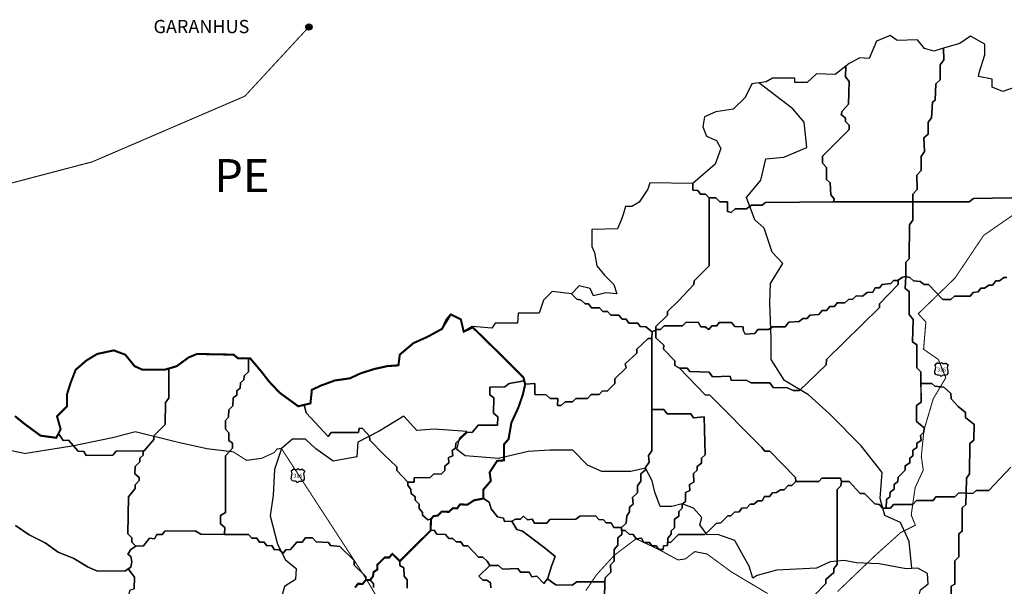
# Model space of a CAD drawing. Units: millimetres. Extents: x 737 to 120620, y -2318 to 38194.
# Drawn here: x 105960 to 115498, y 31961 to 37450 of the extents above; entities that cross this region are included whole.
import ezdxf

# ---------------------------------------------------------------- set-up
doc = ezdxf.new("R2010")
doc.units = ezdxf.units.MM
doc.header["$LTSCALE"] = 200
doc.linetypes.add('ACAD_ISO04W100', pattern=[30, 24, -3, 0, -3])
for name, color, linetype in [('FERROVIA', 2, 'TRACKS'), ('Limite estadual', 7, 'ACAD_ISO04W100'), ('Perimetro_urbano', 200, 'Continuous'), ('PoliginoDasSecas', 34, 'Continuous'), ('Rio_riacho', 150, 'Continuous'), ('Rodovias', 10, 'Continuous'), ('Top_Rod', 7, 'Continuous')]:
    doc.layers.add(name, color=color, linetype=linetype)
doc.styles.get("Standard").update_dxf_attribs({"font": 'ARIAL.TTF'})
doc.linetypes.add('TRACKS', pattern='A,3.81,[130,ltypeshp.shx,S=6.35,R=0,X=0,Y=0],3.81', length=7.62)

msp = doc.modelspace()

# ---------------------------------------------------------------- hatches: boundary and pattern name
at = {"layer": 'Perimetro_urbano'}
h = msp.add_hatch(color=256, dxfattribs=at)
edge = h.paths.add_edge_path()
edge.add_arc((108761.9, 37380), 30.8, 0, 360)

# ---------------------------------------------------------------- linework, layer by layer
for points in [[(114718.1, 36304.7), (114760.1, 36341.4), (114760.1, 36456.9), (114791.7, 36498.9), (114802.2, 36651.1), (114828.4, 36672.1), (114833.7, 36829.6), (114875.7, 36866.3), (114875.7, 37013.3), (114912.5, 37060.5), (114910.5, 37175.4), (114815.9, 37143.9), (114725.5, 37171.7), (114656, 37255), (114461.3, 37248), (114391.8, 37296.7), (114259.7, 37241.1), (114190.1, 37074.4), (114099.7, 37081.4), (113995.5, 37025.8), (113962.7, 37000.1), (113959.3, 36895.2), (113996.2, 36852.2), (113990.1, 36631.1), (113928.6, 36563.6), (113916.3, 36532.9), (113959.3, 36496.1), (113959.3, 36465.4), (113996.2, 36428.5), (113996.2, 36385.5), (113738, 36127.6), (113738, 36060.1), (113774.9, 36017.1), (113774.9, 35900.4), (113811.8, 35869.7), (113817.9, 35753.1), (113848.7, 35716.2), (113842.5, 35685.5), (114613, 35685.3), (114613, 35758.8), (114655, 35806), (114649.7, 35942.5), (114691.8, 35989.7), (114691.8, 36126.2), (114723.3, 36173.5)], [(113996.2, 36385.5), (113996.2, 36428.5), (113959.3, 36465.4), (113959.3, 36496.1), (113916.3, 36532.9), (113928.6, 36563.6), (113990.1, 36631.1), (113996.2, 36852.2), (113959.3, 36895.2), (113962.7, 37000.1), (113858.3, 36918.2), (113677.6, 36925.1), (113587.2, 36841.8), (113469, 36841.8), (113469, 36883.4), (113253.4, 36883.4), (113190.9, 36848.7), (113051.8, 36827.9), (112989.2, 36695.9), (112871, 36584.8), (112704.1, 36557.1), (112592.9, 36508.5), (112579, 36411.2), (112613.8, 36321), (112711.1, 36279.3), (112752.8, 36202.9), (112697.2, 36050.1), (112482.2, 35863.1), (112481.1, 35797.9), (112528.5, 35793.9), (112556.2, 35758.4), (112603.6, 35758.4), (112639.2, 35722.9), (112705.1, 35722.8), (112742, 35685.5), (112815.8, 35685.5), (112815.8, 35593.4), (112852.7, 35581.2), (112889.6, 35618), (113000.3, 35618), (113049.4, 35654.8), (113154, 35654.8), (113184.7, 35679.4), (113842.5, 35685.5), (113848.7, 35716.2), (113817.9, 35753.1), (113811.8, 35869.7), (113774.9, 35900.4), (113774.9, 36017.1), (113738, 36060.1), (113738, 36127.6)], [(112638.7, 35065.6), (112639.2, 35722.9), (112603.6, 35758.4), (112556.2, 35758.4), (112528.5, 35793.9), (112481.1, 35797.9), (112482.2, 35862.6), (112064.5, 35869.6), (112043.6, 35807.1), (111960.2, 35682.1), (111890.7, 35640.4), (111828.1, 35640.4), (111807.2, 35564), (111786.4, 35508.5), (111751.6, 35425.2), (111501.3, 35418.2), (111501.3, 35251.6), (111529.1, 35196), (111550, 35064.1), (111626.4, 34973.8), (111716.8, 34883.5), (111744.6, 34793.2), (111638, 34802.9), (111519.9, 34775.1), (111485.1, 34844.5), (111380.8, 34872.3), (111304.3, 34795.9), (111358.7, 34741.5), (111399.2, 34731.5), (111438, 34696.6), (111469.1, 34696.6), (111500.1, 34657.8), (111577.8, 34657.8), (111608.8, 34622.9), (111655.4, 34622.9), (111686.5, 34588), (111764.2, 34588), (111795.2, 34549.2), (111834, 34549.2), (111861.2, 34510.4), (111946.7, 34510.4), (111970, 34479.4), (112024.3, 34475.5), (112086.4, 34425.1), (112121, 34440.8), (112121, 34479.2), (112234.8, 34587.5), (112236.1, 34624.5), (112341.9, 34727.5), (112489.2, 34883.3), (112493.2, 34920.3)], [(114544, 34961.3), (114544, 35102.2), (114575.9, 35134.1), (114580.4, 35461.5), (114613, 35506.9), (114613, 35685.3), (113842.5, 35685.5), (113184.7, 35679.4), (113154, 35654.8), (113049.4, 35654.8), (113000.3, 35618), (112889.6, 35618), (112852.7, 35581.2), (112815.8, 35593.4), (112815.8, 35685.5), (112742, 35685.5), (112705.1, 35722.8), (112639.2, 35722.9), (112638.7, 35065.6), (112493.2, 34920.3), (112489.2, 34883.3), (112341.9, 34727.5), (112236.1, 34624.5), (112234.8, 34587.5), (112121, 34479.2), (112121, 34447.5), (112167.5, 34447.5), (112203.9, 34483.8), (112381.5, 34483.8), (112413.3, 34515.7), (112531.7, 34520.2), (112559, 34474.7), (112600, 34474.7), (112636.4, 34447.5), (112663.7, 34483.8), (112713.8, 34483.8), (112736.6, 34515.7), (112854.9, 34515.7), (112886.8, 34479.3), (112968.8, 34474.7), (112968.8, 34442.9), (112987, 34402), (113082.6, 34411.1), (113109.9, 34447.5), (113214.6, 34447.5), (113255.6, 34474.7), (113373.9, 34474.7), (113410.4, 34520.2), (113510.5, 34524.8), (113547, 34556.6), (113587.9, 34556.6), (113615.2, 34588.4), (113701.7, 34593), (113733.6, 34633.9), (113774.6, 34633.9), (113806.5, 34670.3), (113852, 34670.3), (113879.3, 34706.6), (113952.1, 34706.6), (113988.6, 34738.5), (114029.5, 34743), (114061.4, 34774.9), (114125.1, 34770.3), (114170.7, 34806.7), (114225.3, 34811.2), (114248.1, 34852.1), (114289, 34852.1), (114316.4, 34884), (114398.3, 34893.1), (114425.6, 34924.9), (114466.6, 34924.9), (114512.1, 34956.7)], [(114289.9, 34662.9), (114289.9, 34698.1), (114470.2, 34886), (114470.2, 34927.4), (114466.6, 34924.9), (114425.6, 34924.9), (114398.3, 34893.1), (114316.4, 34884), (114289, 34852.1), (114248.1, 34852.1), (114225.3, 34811.2), (114170.7, 34806.7), (114125.1, 34770.3), (114061.4, 34774.9), (114029.5, 34743), (113988.6, 34738.5), (113952.1, 34706.6), (113879.3, 34706.6), (113852, 34670.3), (113806.5, 34670.3), (113774.6, 34633.9), (113733.6, 34633.9), (113701.7, 34593), (113615.2, 34588.4), (113587.9, 34556.6), (113547, 34556.6), (113510.5, 34524.8), (113410.4, 34520.2), (113373.9, 34474.7), (113255.6, 34474.7), (113214.6, 34447.5), (113109.9, 34447.5), (113082.6, 34411.1), (112987, 34402), (112968.8, 34442.9), (112968.8, 34474.7), (112886.8, 34479.3), (112854.9, 34515.7), (112736.6, 34515.7), (112713.8, 34483.8), (112663.7, 34483.8), (112636.4, 34447.5), (112600, 34474.7), (112559, 34474.7), (112531.7, 34520.2), (112413.3, 34515.7), (112381.5, 34483.8), (112203.9, 34483.8), (112167.5, 34447.5), (112121, 34447.5), (112121, 34440.8), (112121, 34366.8), (112199.1, 34297.3), (112197.8, 34256.7), (112305.3, 34145.4), (112306.6, 34099.6), (112351.2, 34074.7), (112424.3, 34074.7), (112451.7, 34040.5), (112639.8, 34036.6), (112671.2, 33989.6), (112843.6, 33997.4), (112851.5, 33954.4), (112996.5, 33958.3), (113047.4, 33930.9), (113227.7, 33930.9), (113259.1, 33887.8), (113396.3, 33883.9), (113451.1, 33856.5), (113513.8, 33856.5), (113772.5, 34107), (113776.4, 34157.9)], [(114647.5, 33556.6), (114647.5, 33711.5), (114692.1, 33745.5), (114690, 34039.5), (114649.6, 34077.7), (114651.7, 34300.5), (114609.2, 34330.2), (114613.5, 34546), (114575.2, 34592.7), (114577.4, 34815.5), (114537, 34847.3), (114544, 34961.3), (114512.1, 34956.7), (114470.2, 34927.4), (114470.2, 34886), (114289.9, 34698.1), (114289.9, 34662.9), (113776.4, 34157.9), (113772.5, 34107), (113513.8, 33856.5), (113451.1, 33856.5), (113396.3, 33883.9), (113259.1, 33887.8), (113227.7, 33930.9), (113047.4, 33930.9), (112996.5, 33958.3), (112851.5, 33954.4), (112843.6, 33997.4), (112671.2, 33989.6), (112639.8, 34036.6), (112451.7, 34040.5), (112424.3, 34074.7), (112351.2, 34074.7), (112600.5, 33814.4), (112645.1, 33811.9), (113150.7, 33307), (113178.6, 33270.3), (113228.2, 33270.3), (113476, 33015.3), (113478.5, 32975.7), (113701.7, 32975.7), (113729.2, 33007.4), (113911.9, 33009.5), (113920.4, 32975.6), (113994.8, 32975.6), (114101, 32861), (114143.5, 32861), (114243.4, 32759.1), (114290.1, 32754.9), (114317.8, 32718.8), (114353.9, 32718.8), (114356, 32801.6), (114387.9, 32827), (114392.1, 32871.6), (114432.5, 32901.3), (114432.5, 32948), (114466.5, 32975.6), (114468.6, 33018), (114538.7, 33086), (114536.6, 33128.4), (114583.4, 33156), (114581.2, 33200.6), (114611, 33226), (114613.1, 33279.1), (114651.4, 33304.5), (114649.2, 33347), (114691.7, 33374.6), (114685.7, 33420.8), (114717.6, 33452.6), (114721.8, 33495.1)], [(111938.9, 34219.6), (111938.9, 34258.4), (112047.6, 34363.1), (112082.6, 34363.1), (112086.4, 34425.1), (112024.3, 34475.5), (111970, 34479.4), (111946.7, 34510.4), (111861.2, 34510.4), (111834, 34549.2), (111795.2, 34549.2), (111764.2, 34588), (111686.5, 34588), (111655.4, 34622.9), (111608.8, 34622.9), (111577.8, 34657.8), (111500.1, 34657.8), (111469.1, 34696.6), (111438, 34696.6), (111399.2, 34731.5), (111358.7, 34741.5), (111304.3, 34795.9), (111116.6, 34816.8), (111033.1, 34733.4), (110991.4, 34608.4), (110789.8, 34608.4), (110782.8, 34511.2), (110567.3, 34511.2), (110532.5, 34462.6), (110344.8, 34476.5), (110261.4, 34427.9), (110348.9, 34469.5), (110618.1, 34206.1), (110840.1, 33984.5), (110848.4, 33951.3), (110856.7, 33918), (110948.7, 33924.9), (110948.7, 33820.1), (111061.3, 33816.3), (111100.2, 33781.4), (111173.9, 33781.4), (111170.1, 33711.6), (111205, 33711.6), (111243.8, 33746.5), (111313.7, 33746.5), (111348.7, 33781.4), (111461.3, 33781.4), (111496.2, 33820.1), (111573.9, 33820.1), (111605, 33855), (111651.5, 33851.2), (111725.3, 33924.9), (111725.3, 33971.4), (111834, 34076.1), (111826.3, 34114.9)], [(110513.1, 33890.2), (110661, 33894.1), (110701, 33926.1), (110848.4, 33951.3), (110840.1, 33984.5), (110618.1, 34206.1), (110348.9, 34469.5), (110261.4, 34427.9), (110233.6, 34545.9), (110136.2, 34594.5), (110052.8, 34455.7), (109913.7, 34379.3), (109774.7, 34316.8), (109642.6, 34205.7), (109628.7, 34101.5), (109520.4, 34093.8), (109395.3, 34066), (109263.2, 34024.3), (109158.9, 33975.7), (109012.9, 33954.9), (108880.8, 33906.3), (108790.4, 33864.6), (108776.5, 33732.7), (108717.4, 33718.8), (108735.5, 33641.7), (108949.5, 33411.6), (108978.4, 33450), (109243.6, 33452), (109247.4, 33494.2), (109282, 33488.4), (109349.3, 33415.5), (109351.2, 33375.2), (109491.5, 33233.1), (109612.5, 33119.4), (109612.5, 33081.7), (109720.9, 32968.8), (109781.4, 32968.8), (109781.4, 33011.7), (109937.4, 33015.7), (109969.3, 33047.7), (110045.3, 33051.6), (110077.3, 33083.6), (110077.3, 33123.5), (110117.3, 33155.5), (110113.3, 33207.4), (110157.2, 33223.3), (110149.2, 33275.2), (110181.2, 33299.2), (110185.2, 33347.1), (110293.2, 33450.9), (110345.1, 33454.9), (110401.1, 33522.8), (110589, 33522.8), (110593, 33602.7), (110549, 33638.6), (110553, 33786.3), (110513.1, 33814.3)], [(113228.2, 33270.3), (113178.6, 33270.3), (113150.7, 33307), (112645.1, 33811.9), (112600.5, 33814.4), (112351.2, 34074.7), (112306.6, 34099.6), (112305.3, 34145.4), (112197.8, 34256.7), (112199.1, 34297.3), (112121, 34366.8), (112121, 34440.8), (112086.4, 34425.1), (112082.6, 34363.1), (112082.6, 33673.6), (112201.4, 33673.6), (112233.4, 33633), (112460, 33630.1), (112486.2, 33592.4), (112590.8, 33601.1), (112599.5, 33235.4), (112564.6, 33200.6), (112564.6, 33154.2), (112523.9, 33122.2), (112523.9, 33084.5), (112486.2, 33052.6), (112489.1, 32968.4), (112448.4, 32948.1), (112451.3, 32890.1), (112410.6, 32869.8), (112410.6, 32782.7), (112378.4, 32758), (112378.4, 32717.4), (112346.5, 32685.4), (112343.6, 32639), (112302.9, 32610), (112302.9, 32528.7), (112270.9, 32496.8), (112270.9, 32464.9), (112239, 32427.1), (112237.3, 32386.9), (112263.4, 32385.8), (112342.7, 32462.5), (112598, 32462.5), (112638.3, 32500.5), (112705.2, 32569.8), (112752.3, 32577.2), (112819.2, 32644), (112849, 32644), (112883.7, 32678.7), (112928.3, 32681.2), (112955.5, 32718.3), (113002.6, 32720.8), (113037.3, 32757.9), (113072, 32757.9), (113111.7, 32790.1), (113151.3, 32790.1), (113176.1, 32832.2), (113223.2, 32829.7), (113253, 32866.8), (113292.6, 32869.3), (113329.8, 32896.5), (113367, 32896.5), (113404.1, 32936.1), (113441.3, 32938.6), (113478.5, 32975.7), (113476, 33015.3)], [(112082.6, 33272.6), (112082.6, 34363.1), (112047.6, 34363.1), (111938.9, 34258.4), (111938.9, 34219.6), (111826.3, 34114.9), (111834, 34076.1), (111725.3, 33971.4), (111725.3, 33924.9), (111651.5, 33851.2), (111605, 33855), (111573.9, 33820.1), (111496.2, 33820.1), (111461.3, 33781.4), (111348.7, 33781.4), (111313.7, 33746.5), (111243.8, 33746.5), (111205, 33711.6), (111170.1, 33711.6), (111173.9, 33781.4), (111100.2, 33781.4), (111061.3, 33816.3), (110948.7, 33820.1), (110948.7, 33924.9), (110856.7, 33918), (110834.5, 33818.3), (110790.1, 33690.8), (110723.5, 33546.8), (110695.8, 33386.1), (110651.4, 33336.2), (110651.4, 33181.1), (110584.9, 33175.5), (110512.7, 33064.7), (110523.8, 32981.6), (110452.7, 32898.5), (110452.7, 32811.1), (110509.2, 32774.6), (110525.8, 32711.5), (110589, 32635.1), (110645.5, 32621.8), (110655.5, 32588.6), (110728.7, 32591.9), (110761.6, 32611.1), (110812.7, 32611.1), (110839.1, 32641.4), (110880, 32605.3), (110925.7, 32610.1), (110947.3, 32571.7), (111065.2, 32571.7), (111094, 32607.7), (111346.5, 32610.1), (111387.4, 32639), (111536.5, 32643.8), (111570.2, 32607.7), (111615.9, 32605.3), (111642.3, 32576.5), (111690.4, 32574.1), (111716.9, 32530.9), (111791.4, 32530.9), (111834.2, 32573.6), (111839.9, 32642.4), (111868.6, 32682.5), (111868.6, 32728.3), (111903, 32757), (111897.3, 32820), (111943.2, 32865.8), (111943.2, 32934.6), (111977.6, 32980.4), (111977.6, 33049.2), (112023.5, 33089.3), (112023.5, 33112.2), (112057.9, 33163.8), (112052.2, 33226.8)], [(107373.7, 33739.9), (107404.9, 33785), (107404.9, 34070.8), (107365, 34059.1), (107149.5, 34059.1), (107073, 34093.8), (106982.6, 34204.9), (106871.4, 34246.5), (106711.5, 34211.8), (106607.2, 34149.3), (106502.9, 34059.1), (106454.2, 33934.1), (106419.4, 33822.9), (106419.4, 33704.9), (106322.1, 33607.7), (106356.9, 33482.7), (106336, 33441), (106381.5, 33372.6), (106433.5, 33376.1), (106527.2, 33268.7), (106582.7, 33265.2), (106603.5, 33227.1), (106863.7, 33230.6), (106894.9, 33268.7), (107155.1, 33272), (107165.5, 33272.1), (107259.2, 33383), (107259.2, 33417.7), (107370.2, 33528.5)], [(107952.4, 33224.3), (108020.1, 33300.3), (108020.1, 33346.8), (107986.2, 33372.1), (107986.2, 33448.1), (107952.4, 33481.9), (107952.4, 33566.4), (107982, 33600.2), (107986.3, 33670), (108024.3, 33708), (108028.6, 33788.2), (108062.4, 33813.6), (108062.4, 33855.8), (108096.2, 33881.1), (108100.4, 33931.8), (108130, 33961.4), (108134.3, 33999.4), (108176.5, 34037.4), (108176.5, 34170.2), (108074.2, 34170.2), (108032.5, 34204.9), (107677.9, 34211.8), (107594.5, 34177.1), (107483.2, 34093.8), (107404.9, 34070.8), (107404.9, 33785), (107373.7, 33739.9), (107370.2, 33528.5), (107259.2, 33417.7), (107259.2, 33383), (107165.5, 33272.1), (107155.1, 33272), (107155.6, 33231.8), (107122.4, 33203.3), (107122.4, 33165.3), (107079.6, 33122.6), (107074.9, 33051.5), (107117.6, 33013.5), (107117.6, 32985), (107079.6, 32942.3), (107079.6, 32909.1), (107013.1, 32828.5), (107008.4, 32467.9), (107046.4, 32430), (107046.4, 32387.3), (107084.4, 32349.3), (107158, 32352.2), (107217.9, 32427.9), (107267.2, 32420.9), (107290.1, 32463.1), (107339.5, 32463.1), (107367.7, 32496.5), (107658.4, 32498.3), (107714.8, 32464.8), (107945.2, 32463), (107945.8, 32531.9), (107905.9, 32565.6), (107905.9, 32645.8), (107952.4, 32675.4)], [(109351.2, 33375.2), (109349.3, 33415.5), (109282, 33488.4), (109247.4, 33494.2), (109243.6, 33452), (108978.4, 33450), (108949.5, 33411.6), (108735.5, 33641.7), (108717.4, 33718.8), (108658.3, 33704.9), (108477.5, 33836.8), (108373.2, 33947.9), (108303.7, 34038.2), (108192.4, 34170.2), (108176.5, 34170.2), (108176.5, 34037.4), (108134.3, 33999.4), (108130, 33961.4), (108100.4, 33931.8), (108096.2, 33881.1), (108062.4, 33855.8), (108062.4, 33813.6), (108028.6, 33788.2), (108024.3, 33708), (107986.3, 33670), (107982, 33600.2), (107952.4, 33566.4), (107952.4, 33481.9), (107986.2, 33448.1), (107986.2, 33372.1), (108020.1, 33346.8), (108020.1, 33300.3), (107952.4, 33224.3), (107952.4, 32675.4), (107905.9, 32645.8), (107905.9, 32565.6), (107945.8, 32531.9), (107945.2, 32463), (108175.7, 32461.2), (108207.4, 32427.8), (108256.7, 32426), (108283.2, 32387.3), (108327.2, 32389), (108353.7, 32353.9), (108401.2, 32357.4), (108429.4, 32315.1), (108470, 32316.9), (108512.2, 32281.7), (108538.7, 32313.4), (108584.5, 32316.9), (108644.4, 32387.3), (108695.5, 32389), (108727.2, 32429.5), (108797.7, 32429.5), (108830.9, 32390.1), (108952.5, 32386.6), (108971.9, 32354.9), (109060, 32347.9), (109201, 32212.4), (109201, 32164.9), (109312, 32055.8), (109313.7, 32022.3), (109356.6, 32023.3), (109382.6, 32057.9), (109388.4, 32098.3), (109425.9, 32124.3), (109425.9, 32170.5), (109495.3, 32239.7), (109538.6, 32239.7), (109570.4, 32274.4), (109642.8, 32205.1), (109941.4, 32501.4), (109943.9, 32611.8), (109914.2, 32606.3), (109862.3, 32648.6), (109862.3, 32676.9), (109829.3, 32714.5), (109829.3, 32756.9), (109791.6, 32794.6), (109791.6, 32827.5), (109753.9, 32860.5), (109749.2, 32898.1), (109720.9, 32940.5), (109720.9, 32968.8), (109612.5, 33081.7), (109612.5, 33119.4), (109491.5, 33233.1)], [(110584.9, 33175.5), (110651.4, 33181.1), (110651.4, 33336.2), (110695.8, 33386.1), (110723.5, 33546.8), (110790.1, 33690.8), (110834.5, 33818.3), (110856.7, 33918), (110848.4, 33951.3), (110701, 33926.1), (110661, 33894.1), (110513.1, 33890.2), (110513.1, 33814.3), (110553, 33786.3), (110549, 33638.6), (110593, 33602.7), (110589, 33522.8), (110401.1, 33522.8), (110345.1, 33454.9), (110293.2, 33450.9), (110185.2, 33347.1), (110181.2, 33299.2), (110149.2, 33275.2), (110157.2, 33223.3), (110113.3, 33207.4), (110117.3, 33155.5), (110077.3, 33123.5), (110077.3, 33083.6), (110045.3, 33051.6), (109969.3, 33047.7), (109937.4, 33015.7), (109781.4, 33011.7), (109781.4, 32968.8), (109720.9, 32968.8), (109720.9, 32940.5), (109749.2, 32898.1), (109753.9, 32860.5), (109791.6, 32827.5), (109791.6, 32794.6), (109829.3, 32756.9), (109829.3, 32714.5), (109862.3, 32676.9), (109862.3, 32648.6), (109914.2, 32606.3), (109943.9, 32611.8), (109970.5, 32641.7), (110010.4, 32645.1), (110047, 32684.9), (110116.8, 32681.6), (110156.7, 32718.1), (110196.6, 32714.8), (110226.5, 32754.6), (110296.4, 32751.3), (110362.9, 32794.5), (110452.7, 32811.1), (110452.7, 32898.5), (110523.8, 32981.6), (110512.7, 33064.7)], [(115206.8, 33529.2), (115123, 33597.6), (115123, 33643.2), (115052, 33704.1), (114983.4, 33777.1), (114980.8, 33827.7), (114912.3, 33891.1), (114823.5, 33898.7), (114795.6, 33926.6), (114690.8, 33925.8), (114692.1, 33745.5), (114647.5, 33711.5), (114647.5, 33556.6), (114721.8, 33495.1), (114717.6, 33452.6), (114685.7, 33420.8), (114691.7, 33374.6), (114649.2, 33347), (114651.4, 33304.5), (114613.1, 33279.1), (114611, 33226), (114581.2, 33200.6), (114583.4, 33156), (114536.6, 33128.4), (114538.7, 33086), (114468.6, 33018), (114466.5, 32975.6), (114432.5, 32948), (114432.5, 32901.3), (114392.1, 32871.6), (114387.9, 32827), (114356, 32801.6), (114353.9, 32718.8), (114394.3, 32718.8), (114425.2, 32752.9), (114612.4, 32752.9), (114648, 32791.5), (114807.3, 32793.1), (114833.6, 32828.6), (115019.2, 32827.1), (115057.9, 32865.7), (115127.5, 32864.1), (115130.6, 33009.4), (115160, 33051.1), (115163.6, 33344.3), (115201.7, 33377.2)], [(112486.2, 33052.6), (112523.9, 33084.5), (112523.9, 33122.2), (112564.6, 33154.2), (112564.6, 33200.6), (112599.5, 33235.4), (112590.8, 33601.1), (112486.2, 33592.4), (112460, 33630.1), (112233.4, 33633), (112201.4, 33673.6), (112082.6, 33673.6), (112082.6, 33272.6), (112052.2, 33226.8), (112057.9, 33163.8), (112023.5, 33112.2), (112023.5, 33089.3), (111977.6, 33049.2), (111977.6, 32980.4), (111943.2, 32934.6), (111943.2, 32865.8), (111897.3, 32820), (111903, 32757), (111868.6, 32728.3), (111868.6, 32682.5), (111839.9, 32642.4), (111834.2, 32573.6), (111791.4, 32530.9), (111792.4, 32501.4), (111826.4, 32502.6), (111864.1, 32464.9), (111901.9, 32462), (111931, 32421.3), (111983.3, 32427.1), (112006.5, 32386.5), (112061.7, 32383.6), (112082.1, 32351.7), (112125.6, 32351.7), (112151.8, 32316.9), (112192.5, 32316.9), (112195.4, 32351.7), (112236.1, 32357.5), (112239, 32427.1), (112270.9, 32464.9), (112270.9, 32496.8), (112302.9, 32528.7), (112302.9, 32610), (112343.6, 32639), (112346.5, 32685.4), (112378.4, 32717.4), (112378.4, 32758), (112410.6, 32782.7), (112410.6, 32869.8), (112451.3, 32890.1), (112448.4, 32948.1), (112489.1, 32968.4)], [(110525.8, 32711.5), (110509.2, 32774.6), (110452.7, 32811.1), (110362.9, 32794.5), (110296.4, 32751.3), (110226.5, 32754.6), (110196.6, 32714.8), (110156.7, 32718.1), (110116.8, 32681.6), (110047, 32684.9), (110010.4, 32645.1), (109970.5, 32641.7), (109943.9, 32611.8), (109941.4, 32501.4), (109975.8, 32503.7), (110001, 32464.8), (110083.5, 32462.5), (110116, 32424.8), (110155, 32422.5), (110189.4, 32392.7), (110233, 32392.7), (110258.2, 32353.8), (110301.8, 32353.8), (110405, 32243.8), (110446.3, 32241.5), (110487.5, 32204.9), (110515.1, 32163.7), (110599, 32163.7), (110635.6, 32127), (110785.2, 32133.6), (110811.8, 32097.1), (110894.9, 32097.1), (110921.5, 32053.9), (110968.1, 32060.5), (111037.9, 31987.5), (111072.6, 32033.6), (111077.8, 32040.6), (111111.1, 32156.8), (111147.6, 32249.8), (111054.5, 32326.2), (110921.5, 32425.9), (110831.7, 32495.6), (110775.2, 32512.2), (110728.7, 32591.9), (110655.5, 32588.6), (110645.5, 32621.8), (110589, 32635.1)], [(111719.3, 32317.1), (111752.9, 32360.4), (111755.3, 32430), (111793.8, 32461.2), (111791.4, 32530.9), (111716.9, 32530.9), (111690.4, 32574.1), (111642.3, 32576.5), (111615.9, 32605.3), (111570.2, 32607.7), (111536.5, 32643.8), (111387.4, 32639), (111346.5, 32610.1), (111094, 32607.7), (111065.2, 32571.7), (110947.3, 32571.7), (110925.7, 32610.1), (110880, 32605.3), (110839.1, 32641.4), (110812.7, 32611.1), (110761.6, 32611.1), (110728.7, 32591.9), (110775.2, 32512.2), (110831.7, 32495.6), (110921.5, 32425.9), (111054.5, 32326.2), (111147.6, 32249.8), (111111.1, 32156.8), (111077.8, 32040.6), (111072.6, 32033.6), (111110.8, 32004.9), (111154.1, 31973.7), (111310.4, 31971.3), (111358.5, 32004.9), (111627.9, 32002.5), (111630.3, 32043.3), (111685.6, 32096.2), (111683.2, 32168.2), (111719.3, 32204.2)]]:
    msp.add_lwpolyline(points, close=True)
for points in [[(115622.4, 36803.6), (115483.4, 36755), (115379.1, 36796.7), (115379.1, 36873.1), (115247, 36900.8), (115253.9, 36935.6), (115309.6, 37109.2), (115309.6, 37213.3), (115170.5, 37289.7), (115066.2, 37220.3), (114920.2, 37178.6), (114910.5, 37175.4), (114912.5, 37060.5), (114875.7, 37013.3), (114875.7, 36866.3), (114833.7, 36829.6), (114828.4, 36672.1), (114802.2, 36651.1), (114791.7, 36498.9), (114760.1, 36456.9), (114760.1, 36341.4), (114718.1, 36304.7), (114723.3, 36173.5), (114691.8, 36126.2), (114691.8, 35989.7), (114649.7, 35942.5), (114655, 35806), (114613, 35758.8), (114613, 35685.3), (115158.1, 35685.3), (115200.4, 35719.2), (115750.7, 35728.6)], [(115750.7, 35728.6), (115200.4, 35719.2), (115158.1, 35685.3), (114613, 35685.3), (114613, 35506.9), (114580.4, 35461.5), (114575.9, 35134.1), (114544, 35102.2), (114544, 34961.3), (114581.4, 34951.3), (114617.6, 34921.1), (114684, 34915.1), (114720.2, 34885), (114762.5, 34885), (114901.3, 34740.3), (114979.8, 34740.3), (115016, 34770.4), (115166.9, 34770.4), (115197.1, 34806.6), (115245.4, 34812.6), (115269.5, 34848.8), (115305.7, 34848.8), (115348, 34878.9), (115384.2, 34878.9), (115414.4, 34921.1), (115450.6, 34921.1), (115492.9, 34951.3), (115523, 34951.3)], [(115523, 34951.3), (115492.9, 34951.3), (115450.6, 34921.1), (115414.4, 34921.1), (115384.2, 34878.9), (115348, 34878.9), (115305.7, 34848.8), (115269.5, 34848.8), (115245.4, 34812.6), (115197.1, 34806.6), (115166.9, 34770.4), (115016, 34770.4), (114979.8, 34740.3), (114901.3, 34740.3), (114762.5, 34885), (114720.2, 34885), (114684, 34915.1), (114617.6, 34921.1), (114581.4, 34951.3), (114544, 34961.3), (114537, 34847.3), (114577.4, 34815.5), (114575.2, 34592.7), (114613.5, 34546), (114609.2, 34330.2), (114651.7, 34300.5), (114649.6, 34077.7), (114690, 34039.5), (114690.8, 33925.8), (114795.6, 33926.6), (114823.5, 33898.7), (114912.3, 33891.1), (114980.8, 33827.7), (114983.4, 33777.1), (115052, 33704.1), (115123, 33643.2), (115123, 33597.6), (115206.8, 33529.2), (115201.7, 33377.2), (115163.6, 33344.3), (115160, 33051.1), (115130.6, 33009.4), (115127.5, 32864.2), (115194.3, 32858.8), (115225, 32889.4), (115347.6, 32889.4), (115562.2, 33116)], [(105920.5, 32548.6), (106053.6, 32458.4), (106205.6, 32382.5), (106333.8, 32292.4), (106485.8, 32230.7), (106623.6, 32145.3), (106713.9, 32107.3), (106984.6, 32112.1), (107010.8, 32128.7), (107036.9, 32145.3), (107046.4, 32197.5), (107036.9, 32249.7), (107008.4, 32273.4), (107036.9, 32316.1), (107084.4, 32349.3), (107046.4, 32387.3), (107046.4, 32430), (107008.4, 32467.9), (107013.1, 32828.5), (107079.6, 32909.1), (107079.6, 32942.3), (107117.6, 32985), (107117.6, 33013.5), (107074.9, 33051.5), (107079.6, 33122.6), (107122.4, 33165.3), (107122.4, 33203.3), (107155.6, 33231.8), (107155.1, 33272), (106894.9, 33268.7), (106863.7, 33230.6), (106603.5, 33227.1), (106582.7, 33265.2), (106527.2, 33268.7), (106433.5, 33376.1), (106381.5, 33372.6), (106336, 33441), (106315.1, 33399.4), (106162.2, 33420.2), (106002.3, 33538.2), (105958, 33574.2)], [(115562.2, 33116), (115347.6, 32889.4), (115225, 32889.4), (115194.3, 32858.8), (115129.2, 32864.1), (115126.8, 32753.1), (115089.6, 32719.7), (115089.6, 32493.5), (115056.2, 32467.6), (115056.2, 32245.1), (115019.1, 32208), (115019.1, 31981.8), (114982, 31963.2), (114982, 31826)], [(113661.6, 31879.6), (113769.4, 31987.3), (113769.4, 32026.6), (113846.7, 32094.7), (113846.7, 32134.1), (113877.8, 32173.4), (113879.9, 32899.3), (113915.2, 32934.5), (113920.4, 32975.6), (113911.9, 33009.5), (113729.2, 33007.4), (113701.7, 32975.7), (113478.5, 32975.7), (113441.3, 32938.6), (113404.1, 32936.1), (113367, 32896.5), (113329.8, 32896.5), (113292.6, 32869.3), (113253, 32866.8), (113223.2, 32829.7), (113176.1, 32832.2), (113151.3, 32790.1), (113111.7, 32790.1), (113072, 32757.9), (113037.3, 32757.9), (113002.6, 32720.8), (112955.5, 32718.3), (112928.3, 32681.2), (112883.7, 32678.7), (112849, 32644), (112819.2, 32644), (112752.3, 32577.2), (112705.2, 32569.8), (112638.3, 32500.5), (112598, 32462.5), (112342.7, 32462.5), (112263.4, 32385.8), (112237.3, 32386.9), (112236.1, 32357.5), (112195.4, 32351.7), (112192.5, 32316.9), (112151.8, 32316.9), (112125.6, 32351.7), (112082.1, 32351.7), (112061.7, 32383.6), (112006.5, 32386.5), (111983.3, 32427.1), (111931, 32421.3), (111901.9, 32462), (111864.1, 32464.9), (111826.4, 32502.6), (111792.4, 32501.4), (111793.8, 32461.2), (111755.3, 32430), (111752.9, 32360.4), (111719.3, 32317.1), (111719.3, 32204.2), (111683.2, 32168.2), (111685.6, 32096.2), (111630.3, 32043.3), (111627.9, 32002.5), (111626.9, 32002.5), (111625.5, 31845.4)], [(114982, 31826), (114982, 31963.2), (115019.1, 31981.8), (115019.1, 32208), (115056.2, 32245.1), (115056.2, 32467.6), (115089.6, 32493.5), (115089.6, 32719.7), (115126.8, 32753.1), (115129.2, 32864.1), (115057.9, 32865.7), (115019.2, 32827.1), (114833.6, 32828.6), (114807.3, 32793.1), (114648, 32791.5), (114612.4, 32752.9), (114425.2, 32752.9), (114394.3, 32718.8), (114353.9, 32718.8), (114317.8, 32718.8), (114290.1, 32754.9), (114243.4, 32759.1), (114143.5, 32861), (114101, 32861), (113994.8, 32975.6), (113920.4, 32975.6), (113915.2, 32934.5), (113879.9, 32899.3), (113877.8, 32173.4), (113846.7, 32134.1), (113846.7, 32094.7), (113769.4, 32026.6), (113769.4, 31987.3), (113661.6, 31879.6)], [(105938, 31437), (106055.9, 31437), (106095.2, 31472.6), (106198.7, 31472.6), (106241.6, 31515.4), (106352.3, 31508.3), (106384.4, 31544), (106474.2, 31546), (106545.1, 31547.5), (107012.9, 31868.5), (107030.8, 31925.6), (107070, 31936.3), (107073.6, 32050.4), (107010.8, 32128.7), (106984.6, 32112.1), (106713.9, 32107.3), (106623.6, 32145.3), (106485.8, 32230.7), (106333.8, 32292.4), (106205.6, 32382.5), (106053.6, 32458.4), (105920.5, 32548.6)], [(109208.8, 31949), (109238, 31985.4), (109282, 31983.6), (109313.7, 32022.3), (109312, 32055.8), (109201, 32164.9), (109201, 32212.4), (109060, 32347.9), (108971.9, 32354.9), (108952.5, 32386.6), (108830.9, 32390.1), (108797.7, 32429.5), (108727.2, 32429.5), (108695.5, 32389), (108644.4, 32387.3), (108584.5, 32316.9), (108538.7, 32313.4), (108512.2, 32281.7), (108470, 32316.9), (108429.4, 32315.1), (108401.2, 32357.4), (108353.7, 32353.9), (108327.2, 32389), (108283.2, 32387.3), (108256.7, 32426), (108207.4, 32427.8), (108175.7, 32461.2), (107945.2, 32463), (107714.8, 32464.8), (107658.4, 32498.3), (107367.7, 32496.5), (107339.5, 32463.1), (107290.1, 32463.1), (107267.2, 32420.9), (107217.9, 32427.9), (107158, 32352.2), (107084.4, 32349.3), (107036.9, 32316.1), (107008.4, 32273.4), (107036.9, 32249.7), (107046.4, 32197.5), (107036.9, 32145.3), (107010.8, 32128.7), (107073.6, 32050.4), (107070, 31936.3)], [(110524.2, 31946.1), (110521.9, 31994.2), (110485.3, 32019.4), (110446.3, 32019.4), (110407.3, 32060.6), (110515.1, 32163.7), (110487.5, 32204.9), (110446.3, 32241.5), (110405, 32243.8), (110301.8, 32353.8), (110258.2, 32353.8), (110233, 32392.7), (110189.4, 32392.7), (110155, 32422.5), (110116, 32424.8), (110083.5, 32462.5), (110001, 32464.8), (109975.8, 32503.7), (109941.4, 32501.4), (109642.8, 32205.1), (109642.8, 32161.9), (109680.3, 32138.8), (109683.2, 32058), (109715, 32023.4), (109715, 31942.6)], [(109715, 31942.6), (109715, 32023.4), (109683.2, 32058), (109680.3, 32138.8), (109642.8, 32161.9), (109642.8, 32205.1), (109570.4, 32274.4), (109538.6, 32239.7), (109495.3, 32239.7), (109425.9, 32170.5), (109425.9, 32124.3), (109388.4, 32098.3), (109382.6, 32057.9), (109356.6, 32023.3), (109388.4, 31985.8), (109388.4, 31948.3)], [(111625.5, 31845.4), (111626.9, 32002.5), (111358.5, 32004.9), (111310.4, 31971.3), (111154.1, 31973.7), (111110.8, 32004.9), (111072.6, 32033.6), (111037.9, 31987.5), (110968.1, 32060.5), (110921.5, 32053.9), (110894.9, 32097.1), (110811.8, 32097.1), (110785.2, 32133.6), (110635.6, 32127), (110599, 32163.7), (110515.1, 32163.7), (110407.3, 32060.6), (110446.3, 32019.4), (110485.3, 32019.4), (110521.9, 31994.2), (110524.2, 31946.1)], [(109388.4, 31948.3), (109388.4, 31985.8), (109356.6, 32023.3), (109313.7, 32022.3), (109282, 31983.6), (109238, 31985.4), (109208.8, 31949)]]:
    msp.add_lwpolyline(points)
at = {"layer": 'FERROVIA', "ltscale": 0.06, "flags": 128}
for points in [[(114603.7, 32133.1), (114577.5, 32394.4), (114492, 32580.3), (114340.7, 32647.4), (114296.6, 32811.1), (114313.5, 33062), (114112.9, 33321.8), (113803.4, 33630.9), (113602.2, 33816.6), (113368.6, 33953.6), (113238.3, 34159.7), (113238.3, 34365.8), (113227.4, 34707.5), (113232.8, 34892.9), (113352.3, 35088.1), (113249.1, 35196.6), (113173.1, 35429.8), (113080.8, 35511.2), (112999.4, 35728.1), (113140.5, 35896.2), (113189.4, 36103.6), (113363.1, 36119.8), (113585.7, 36212), (113558.6, 36456.1), (113450, 36586.3), (113121.3, 36838.3)], [(115304.3, 30596.1), (115132, 30670.9), (115072.1, 30910.6), (115001, 31127.7), (114865.8, 31299.9), (114761, 31408.4), (114682.4, 31423.4), (114644.9, 31487.1), (114644.9, 31668.2), (114648.7, 31770), (114686.1, 31927.3), (114761, 31983.3), (114753.5, 32084.4), (114659.9, 32136.9), (114547.6, 32129.3), (114285.1, 32178), (114067.2, 32189.2), (113947.4, 32211.7), (113812.3, 32196.8), (113677.5, 32136.9), (113289.8, 32118.4), (113102.5, 32065.5), (113061.4, 32039.1), (113027.3, 32155.2), (112971.1, 32252.6), (112888.8, 32406), (112724, 32462.2), (112618.8, 32458.5), (112547.7, 32555.8), (112569.5, 32628.4), (112486.8, 32718.3), (112378.2, 32759.5), (112277.1, 32733.2), (112164.7, 32733.2), (112112, 32871.7), (112085.8, 32984.1), (112022.1, 33103.8), (111879.8, 33074), (111598.6, 33074), (111459.4, 33134.8), (111316.8, 33280.9), (111095.9, 33280.9), (110885.8, 33265.8), (110597.2, 33198.6), (110275.2, 33224.7), (110196.2, 33284.6), (110222.7, 33400.6), (110290.1, 33460.5), (109974.9, 33483.3), (109807.1, 33471.2), (109681.2, 33609.1), (109441.2, 33465.4), (109237.3, 33357.5), (109225.4, 33213.8), (108997.6, 33171.9), (108829.8, 33291.6), (108727.7, 33387.4), (108601.7, 33387.4), (108495.4, 33295.7), (108427.8, 33093.9), (108415.9, 32842.4), (108385.9, 32644.8), (108458.1, 32369.3), (108535.7, 32218.1), (108637.8, 32134.2), (108631.7, 32026.4), (108523.8, 31960.5), (108469.7, 31768.8), (108403.3, 31485.7), (108289.6, 31258), (108289.6, 30982.5), (108283.1, 30542.6), (108241.3, 30440.8), (108223.2, 30159.5), (108018.6, 29960.2), (107916.9, 29792.5), (107844.7, 29678.7), (107694.9, 29642.8), (107688.8, 29511), (107580.5, 29059.2), (107472.6, 28915.5), (107352.8, 28664), (107238.8, 28508.2), (107208.8, 28304.6), (107142.1, 28218.9), (106998.1, 28105.2), (106974.3, 27925.5), (107058, 27793.6), (107226.2, 27656), (107304.1, 27524.2), (107387.9, 27278.7), (107316, 27206.7), (107010.4, 27027.1), (106782.3, 26835.4), (106707.2, 26775.3)]]:
    msp.add_lwpolyline(points, dxfattribs=at)
at = {"layer": 'Perimetro_urbano'}
msp.add_circle((108761.9, 37380), 30.8, dxfattribs=at)
at = {"layer": 'PoliginoDasSecas', "const_width": 20}
msp.add_lwpolyline([(109208.8, 31949), (109238, 31985.4), (109282, 31983.6), (109313.7, 32022.3), (109356.6, 32023.3), (109382.6, 32057.9), (109388.4, 32098.3), (109425.9, 32124.3), (109425.9, 32170.5), (109495.3, 32239.7), (109538.6, 32239.7), (109570.4, 32274.4), (109642.8, 32205.1), (109941.4, 32501.4), (109943.9, 32611.8), (109970.5, 32641.7), (110010.4, 32645.1), (110047, 32684.9), (110116.8, 32681.6), (110156.7, 32718.1), (110196.6, 32714.8), (110226.5, 32754.6), (110296.4, 32751.3), (110362.9, 32794.5), (110452.7, 32811.1), (110452.7, 32898.5), (110523.8, 32981.6), (110512.7, 33064.7), (110584.9, 33175.5), (110651.4, 33181.1), (110651.4, 33336.2), (110695.8, 33386.1), (110723.5, 33546.8), (110790.1, 33690.8), (110834.5, 33818.3), (110856.7, 33918), (110848.4, 33951.3), (110840.1, 33984.5), (110618.1, 34206.1), (110348.9, 34469.5), (110261.4, 34427.9), (110233.6, 34545.9), (110136.2, 34594.5), (110094.5, 34545.9), (110052.8, 34455.7), (109913.7, 34379.3), (109774.7, 34316.8), (109642.6, 34205.7), (109628.7, 34101.5), (109520.4, 34093.8), (109395.3, 34066), (109263.2, 34024.3), (109158.9, 33975.7), (109012.9, 33954.9), (108880.8, 33906.3), (108790.4, 33864.6), (108776.5, 33732.7), (108658.3, 33704.9), (108477.5, 33836.8), (108373.2, 33947.9), (108303.7, 34038.2), (108192.4, 34170.2), (108074.2, 34170.2), (108032.5, 34204.9), (107677.9, 34211.8), (107594.5, 34177.1), (107483.2, 34093.8), (107365, 34059.1), (107149.5, 34059.1), (107073, 34093.8), (106982.6, 34204.9), (106871.4, 34246.5), (106711.5, 34211.8), (106607.2, 34149.3), (106502.9, 34059.1), (106454.2, 33934.1), (106419.4, 33822.9), (106419.4, 33704.9), (106322.1, 33607.7), (106356.9, 33482.7), (106315.1, 33399.4), (106162.2, 33420.2), (106002.3, 33538.2), (105913.7, 33610.1)], dxfattribs=at)
at = {"layer": 'Rio_riacho'}
for points, knots in [([(96693.2, 33577.6), (96717.1, 33542.2), (96878.7, 33341.3), (97404.7, 33165), (98132.9, 33127.9), (98302, 32357.8), (99012.6, 32387.6), (99491.3, 32024.8), (99787.1, 31496.4), (100402.9, 31769.4), (100803.1, 31165.7), (101349.4, 30624.8), (102148.9, 30623.2), (102786.2, 30379.1), (103094.7, 30027.3), (103450.6, 29832.4), (103744.1, 29435.4), (104241.4, 29214.8), (104852.6, 29108.3), (105017.9, 28486.1), (105513.2, 28557.4), (105982.1, 28449.6), (105930.4, 27926.1), (106015.3, 27478), (106478.1, 27034.4), (106880.3, 26427.9), (107626.3, 25963.6), (108305.6, 26209.1), (108759.2, 25732.1), (108742.4, 25265.3), (108673.2, 24807.7), (109005.3, 24663.5), (109290.1, 24614.3), (109543.9, 24883.5), (109858.2, 24506.4), (109805.3, 24101.2), (110037.1, 24046.6), (110103.2, 24031)], [0.691722, 0.691722, 0.691722, 0.691722, 0.827196, 1.51685, 2.251083, 2.734472, 3.489331, 3.975211, 4.574981, 4.951684, 5.638668, 6.370163, 7.249668, 7.895017, 8.360583, 8.624949, 9.099183, 9.7991, 10.214843, 10.870993, 11.218208, 11.606803, 12.100976, 12.52885, 12.975326, 13.949636, 14.764476, 15.357901, 15.877134, 16.410402, 16.785426, 17.063949, 17.374783, 17.60865, 17.968194, 18.439084, 18.626721, 18.626721, 18.626721, 18.626721]), ([(96712, 33594.1), (96727.2, 33571.4), (96743.4, 33549.8), (96859.7, 33413.5), (97003.3, 33337), (97292.8, 33245.4), (97428, 33221.5), (97698.4, 33177), (97832.2, 33154), (98013.3, 33070), (98073.9, 33027.7), (98216.6, 32850.8), (98258.8, 32679.7), (98413.7, 32488.1), (98519.6, 32445.5), (98765.5, 32384.6), (98902.9, 32367.5), (99143.1, 32292.4), (99244.4, 32235.5), (99404.8, 32101.2), (99468.5, 32029.8), (99589.6, 31876.5), (99648, 31797.6), (99764.9, 31684.7), (99821.8, 31647.2), (99948.6, 31624.4), (100025.7, 31641.4), (100171.9, 31670.9), (100240.5, 31682.5), (100368.5, 31663.9), (100426.7, 31637), (100611.9, 31507.7), (100717.9, 31353), (100934.2, 31084.9), (101044.3, 30967.7), (101262.5, 30804.6), (101367.4, 30751.1), (101599.2, 30680.7), (101724.7, 30661.1), (102022.6, 30619.8), (102197.8, 30597.8), (102530.4, 30500.6), (102688.1, 30429), (102914.5, 30257.4), (102993.8, 30176.3), (103133.8, 30053.6), (103193, 30010), (103320.7, 29927.9), (103386.6, 29885.4), (103502.7, 29782.8), (103555.1, 29725.9), (103679.7, 29593.1), (103753.2, 29521), (103921.4, 29402.8), (104013.6, 29354.2), (104207.5, 29274.4), (104308.7, 29244.1), (104517.1, 29191.4), (104623.4, 29165.5), (104894.1, 28987.9), (104976.3, 28717.6), (105164.8, 28576.7), (105220.9, 28562.6), (105359, 28555.2), (105438, 28560.9), (105615.9, 28551.4), (105714, 28533.6), (105851.5, 28464.2), (105898.7, 28420.2), (105954.2, 28309.5), (105965.9, 28245.3), (105979.7, 28080), (105975.2, 27975.5), (105987.9, 27784.4), (106003, 27695.5), (106063.9, 27521), (106117.3, 27438.9), (106250.4, 27281.2), (106327.2, 27204.9), (106467.4, 27045.9), (106533.2, 26964.9), (106729.5, 26723.5), (106858.9, 26564.9), (107170.8, 26288.9), (107349.4, 26172.1), (107622.5, 26100.9), (107707.3, 26093.4), (107882.8, 26104.8), (107973.3, 26120.7), (108168.2, 26137.1), (108274.3, 26132.7), (108469.1, 26044.4), (108555.7, 25968.1), (108683.6, 25795.5), (108725.3, 25702), (108766.1, 25513.5), (108767.9, 25416.5), (108756, 25227.1), (108741.2, 25132.4), (108731.5, 24956.4), (108739.3, 24879.4), (108823.6, 24772.9), (108904.3, 24735.1), (109074.6, 24680.3), (109158.7, 24662.4), (109271.5, 24683.1), (109306.8, 24699.5), (109380.6, 24748), (109417.7, 24777.5), (109494.4, 24812.2), (109535.8, 24816.3), (109610.8, 24792.6), (109645.1, 24768.2), (109734.2, 24678.3), (109780.6, 24594.3), (109840.8, 24407.6), (109848.3, 24304.8), (109888.3, 24170.9), (109910.9, 24130.7), (109995.4, 24082.4), (110051.3, 24068.7), (110108.9, 24055.1)], [0.688347, 0.688347, 0.688347, 0.688347, 0.777553, 0.777553, 1.284813, 1.284813, 1.659707, 1.659707, 2.0346, 2.0346, 2.258413, 2.258413, 2.70849, 2.70849, 3.081991, 3.081991, 3.455491, 3.455491, 3.798352, 3.798352, 4.06268, 4.06268, 4.327008, 4.327008, 4.560454, 4.560454, 4.793899, 4.793899, 4.986295, 4.986295, 5.17869, 5.17869, 5.651245, 5.651245, 6.123801, 6.123801, 6.507059, 6.507059, 6.890318, 6.890318, 7.393372, 7.393372, 7.896425, 7.896425, 8.231869, 8.231869, 8.459947, 8.459947, 8.688026, 8.688026, 8.916104, 8.916104, 9.232796, 9.232796, 9.549488, 9.549488, 9.861381, 9.861381, 10.173274, 10.173274, 10.799685, 10.799685, 11.015995, 11.015995, 11.232305, 11.232305, 11.487831, 11.487831, 11.676381, 11.676381, 11.864931, 11.864931, 12.138596, 12.138596, 12.412261, 12.412261, 12.725398, 12.725398, 13.038535, 13.038535, 13.351673, 13.351673, 13.977947, 13.977947, 14.581701, 14.581701, 14.845877, 14.845877, 15.110054, 15.110054, 15.416609, 15.416609, 15.723165, 15.723165, 16.009324, 16.009324, 16.295484, 16.295484, 16.54761, 16.54761, 16.799736, 16.799736, 17.051862, 17.051862, 17.303989, 17.303989, 17.432256, 17.432256, 17.560524, 17.560524, 17.673717, 17.673717, 17.78691, 17.78691, 17.999285, 17.999285, 18.26697, 18.26697, 18.463084, 18.463084, 18.626721, 18.626721, 18.626721, 18.626721])]:
    msp.add_open_spline(points, degree=3, knots=knots, dxfattribs=at)
at = {"layer": 'Rodovias', "const_width": 10}
for points in [[(91043.9, 33369.6), (96670.6, 33193.9), (96712.6, 33476), (96769.1, 33556.7), (96862.1, 33619.3), (96940.8, 33650.5), (97306.6, 33768.6), (97681, 33890.5), (98131.6, 34007.6), (98349.8, 34096.4), (99502.1, 34401.5), (99905.7, 34451.2), (100709.3, 34741.6), (101366.2, 35010.8), (101836.1, 35079.2), (102721.9, 35191.8), (103778.6, 35378.1), (105213.4, 35692.1), (106664.7, 36073.6), (108141.4, 36709.4), (108740.6, 37357.8)], [(113881.4, 31909), (114255, 32266.3), (114493.4, 32480.6), (114636.5, 32552.1), (114596.1, 32652.2), (114634.5, 32917.9), (114712.6, 33085.7), (114694, 33220), (114719.7, 33473.9), (114809.7, 33777.9), (114931, 33981.6), (114859.4, 34157.8), (114716, 34257), (114738.1, 34521.3), (114664, 34601.2), (115020.8, 34947.6), (115297.9, 35360.4), (115828.4, 35728.6)], [(105607, 33331.4), (106012.3, 33247.6), (106480.3, 33322.4), (106862.6, 33401.5), (107079.5, 33458.6), (107519, 33350.2), (107778.1, 33293.3), (108028.4, 33263.8), (108158.3, 33180.9), (108304.3, 33201), (108425.1, 33256.3), (108453.9, 33292.7), (108495.4, 33295.7), (109312.8, 32039), (109551.6, 31636.7)], [(111444.4, 31918.3), (111547, 32071.5), (111719.3, 32260.7), (111931, 32421.3), (112151.8, 32316.9), (112337.6, 32216.1), (112408.6, 32226.3), (112499.9, 32297.2), (112619.8, 32272.9), (112848.7, 32104.2), (113205.2, 31890.5)]]:
    msp.add_lwpolyline(points, dxfattribs=at)
at = {"layer": 'Top_Rod'}
for points in [[(114886.8, 33992.6), (114876.7, 34004), (114865.3, 34006.5), (114851.3, 34006.5), (114834.8, 34012.8), (114824.7, 34029.3), (114826, 34048.3), (114831, 34064.7), (114834.8, 34082.5), (114831, 34096.4), (114823.4, 34107.8), (114851.3, 34128.1), (114856.4, 34121.7), (114880.5, 34120.5), (114890.6, 34129.3), (114900.3, 34119.9), (114924.4, 34119.8), (114929.8, 34125.9), (114956.5, 34104.1), (114948.3, 34093.1), (114943.7, 34079.4), (114946.5, 34061.5), (114950.7, 34044.8), (114950.9, 34025.8), (114939.8, 34009.9), (114923, 34004.5), (114909.1, 34005.3), (114897.6, 34003.4)], [(108652.6, 32963.9), (108642.4, 32975.3), (108631, 32977.9), (108617.1, 32977.9), (108600.6, 32984.2), (108590.5, 33000.7), (108591.7, 33019.7), (108596.8, 33036.1), (108600.6, 33053.9), (108596.8, 33067.8), (108589.2, 33079.2), (108617.1, 33099.4), (108622.1, 33093.1), (108646.2, 33091.8), (108656.4, 33100.7), (108666, 33091.3), (108690.1, 33091.2), (108695.5, 33097.3), (108722.3, 33075.5), (108714, 33064.5), (108709.5, 33050.8), (108712.3, 33032.9), (108716.4, 33016.2), (108716.6, 32997.2), (108705.6, 32981.3), (108688.8, 32975.9), (108674.9, 32976.6), (108663.3, 32974.8)]]:
    msp.add_lwpolyline(points, close=True, dxfattribs=at)

# ---------------------------------------------------------------- texts
msp.add_text('GARANHUS', height=128.22).set_placement((107256.4, 37319.7))
at = {"layer": 'Limite estadual', "ltscale": 0.01}
msp.add_text('PE', height=320.55, dxfattribs=at).set_placement((107845.2, 35779.3))
at = {"layer": 'Top_Rod', "char_height": 37.5, "width": 68.632, "attachment_point": 5, "rotation": 359.7063}
for insert in [(114888.7, 34060.9), (108654.5, 33032.3)]:
    msp.add_mtext('{\\fArial|b0|i0|c0|p34;316}', dxfattribs=dict(at, insert=insert))

doc.saveas('drawing.dxf')
